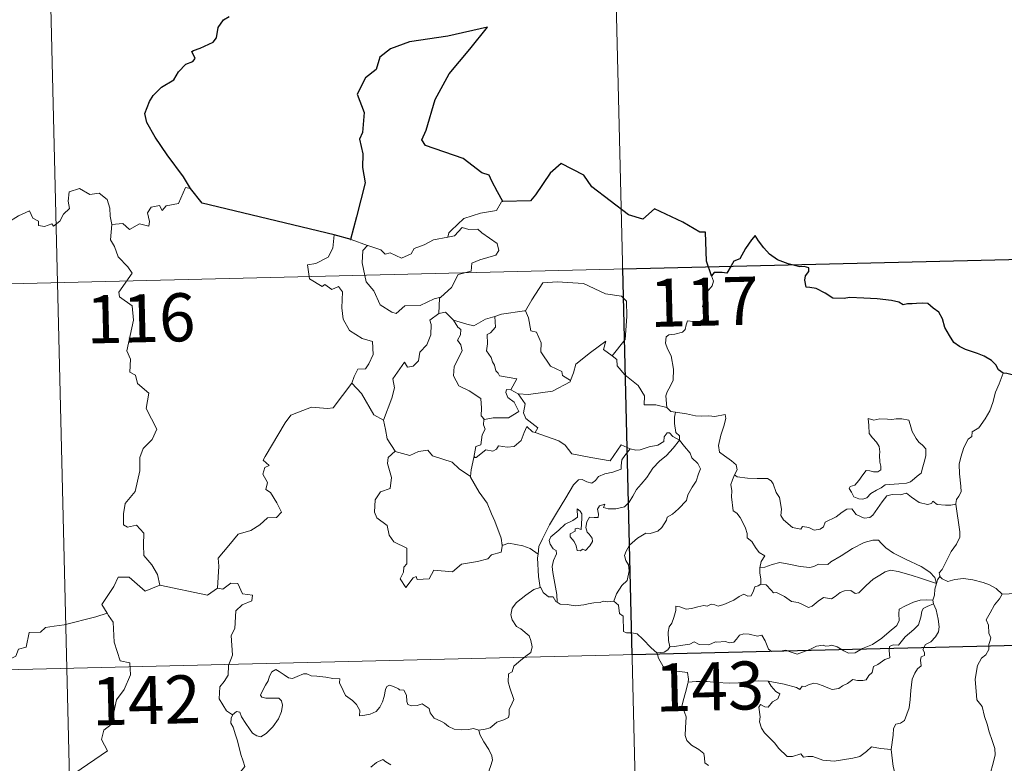
# Model space of a CAD drawing. Units: metres. Extents: x 664161 to 668687, y 4746191 to 4749269.
# Drawn here: x 664703 to 664857, y 4748302 to 4748418 of the extents above; entities that cross this region are included whole.
import ezdxf
from ezdxf.enums import TextEntityAlignment as Align

# ---------------------------------------------------------------- set-up
doc = ezdxf.new("R2010")
doc.units = ezdxf.units.M
doc.header["$MEASUREMENT"] = 0
doc.layers.add('Level 63', color=7, linetype='Continuous', lineweight=0)
doc.styles.add('Arial', font='ARIAL.TTF', dxfattribs={"height": 0.2})

msp = doc.modelspace()

# ---------------------------------------------------------------- linework, layer by layer
at = {"layer": 'Level 63', "linetype": 'Continuous', "lineweight": 0}
for points in [[(664794.16, 4748499.9), (664800, 4748259.04)], [(664705.9, 4748497.75), (664711.75, 4748256.9)], [(664700.91, 4748386.59), (664702.74, 4748387.78), (664704.44, 4748388.51), (664704.99, 4748387.37), (664705.85, 4748386.9), (664705.88, 4748386.27), (664706.82, 4748386.09), (664707.96, 4748386.51), (664708.18, 4748386.16), (664709.21, 4748386.91), (664709.75, 4748388.03), (664710.7, 4748388.91), (664710.47, 4748390.03), (664710.65, 4748391.5), (664712.27, 4748392.03), (664713.87, 4748391.08), (664715.36, 4748391.27), (664716.59, 4748390.32), (664716.98, 4748388.97), (664717.07, 4748387.7), (664717.32, 4748386.4)], [(664729.62, 4748392.03), (664728.8, 4748392.16), (664727.74, 4748389.66), (664725.79, 4748389.33), (664725.18, 4748388.59), (664724.74, 4748389.37), (664723.43, 4748389.11), (664722.87, 4748388.24), (664723.21, 4748386.85), (664723.08, 4748386.12), (664721.61, 4748386.53), (664720.09, 4748385.61), (664719.01, 4748386.58), (664717.32, 4748386.4)], [(664778.38, 4748389.97), (664778.17, 4748389.96), (664777.4, 4748388.61), (664774.89, 4748388.17), (664772.29, 4748387.34), (664770.29, 4748385.47), (664769.91, 4748385.12), (664769.79, 4748384.41)], [(664717.32, 4748386.4), (664717.13, 4748384.01), (664717.75, 4748382.97), (664718.3, 4748381.33), (664719.83, 4748379.79), (664720.5, 4748378.79), (664718.4, 4748375.85), (664718.5, 4748375.12), (664720.48, 4748373.72), (664720.71, 4748371.45), (664719.65, 4748366.71), (664720.21, 4748365.41), (664720.13, 4748363.37), (664721, 4748362.88), (664721.3, 4748361.59), (664723.07, 4748360.1), (664722.69, 4748357.7), (664724.32, 4748354.46), (664723.6, 4748352.83), (664722.19, 4748351.45), (664721.71, 4748350.05), (664721.7, 4748347.97), (664720.94, 4748344.73), (664719.42, 4748342.88), (664719.15, 4748341.24), (664719.12, 4748339.53), (664719.74, 4748339.18), (664721.18, 4748339.46), (664722.33, 4748338.23), (664722.26, 4748336.43), (664722.33, 4748334.76), (664723.56, 4748333.28), (664724.42, 4748331.8), (664724.8, 4748330.14)], [(664769.79, 4748384.41), (664770.84, 4748384.65), (664772, 4748385.92), (664773.07, 4748385.64), (664774.48, 4748385.65), (664775.11, 4748385.12), (664777.48, 4748383.45), (664777.75, 4748382.36), (664777.29, 4748381.64), (664774.77, 4748380.9), (664773.55, 4748380.35), (664773.4, 4748379.13), (664771.38, 4748378.62), (664770.33, 4748376.59), (664768.69, 4748375.08)], [(664444.06, 4748370.91), (664973.59, 4748383.75)], [(664752.02, 4748384.8), (664751.81, 4748382.71), (664751.09, 4748381.29), (664749.17, 4748380.33), (664747.85, 4748380.1), (664748.2, 4748377.9), (664750.15, 4748376.72), (664750.56, 4748377.05), (664751.64, 4748376.24), (664752.69, 4748376.74), (664753.32, 4748375.89), (664753.21, 4748373.39), (664753.43, 4748371.61), (664754.44, 4748369.85), (664756.42, 4748368.63), (664758.04, 4748368.12), (664758.12, 4748366.12), (664757.43, 4748364.64), (664756.93, 4748363.89), (664755.73, 4748363.83), (664755.15, 4748362.66), (664754.81, 4748361.64)], [(664754.7, 4748384.05), (664757.26, 4748383.1)], [(664757.26, 4748383.1), (664757.27, 4748383.1), (664759.34, 4748382.46), (664759.97, 4748381.78), (664760.78, 4748381.97), (664762.54, 4748381.16), (664764.05, 4748381.84), (664764.54, 4748382.64), (664766.06, 4748383.22), (664767.52, 4748384.01), (664769.79, 4748384.41)], [(664757.26, 4748383.1), (664756.53, 4748382.33), (664756.39, 4748380.44), (664757.01, 4748377.45), (664758.23, 4748376.05), (664759.19, 4748373.87), (664761.04, 4748372.73), (664761.7, 4748372.52), (664763.08, 4748373.71), (664765.47, 4748373.77), (664767.62, 4748374.8), (664768.69, 4748375.08)], [(664781.75, 4748372.93), (664781.9, 4748372.95), (664782.87, 4748374.62), (664784.59, 4748377.28), (664786.84, 4748377.48), (664790.94, 4748377.17), (664794.41, 4748375.57), (664796.91, 4748375.22), (664797.7, 4748374.44), (664797.73, 4748372.05), (664797.45, 4748368.47), (664795.42, 4748365.89)], [(664810.94, 4748378.37), (664811.24, 4748377.54), (664811.03, 4748376.81), (664810.28, 4748375.9), (664809.88, 4748374.8), (664809.56, 4748373.62), (664810.08, 4748373.16), (664810, 4748372.43), (664809.58, 4748371.54), (664808.69, 4748371.01), (664808.08, 4748371.26), (664807.18, 4748371.39), (664806.98, 4748370.74), (664806.86, 4748370.01), (664806.4, 4748369.58), (664805.24, 4748369.27), (664804.31, 4748369.19), (664803.86, 4748368.85), (664803.75, 4748367.88), (664804.1, 4748366.98), (664804.64, 4748365.89), (664805.03, 4748363.8), (664804.95, 4748362.11), (664804.54, 4748361.21), (664804.03, 4748360.3), (664803.83, 4748359.65), (664803.95, 4748357.83)], [(664768.69, 4748375.08), (664768.48, 4748374.89), (664768.35, 4748372.53)], [(664777.13, 4748372.06), (664778.18, 4748372.39), (664781.75, 4748372.93)], [(664781.9, 4748372.95), (664782.37, 4748371.85), (664782.72, 4748369.81), (664783.64, 4748369.58), (664784.33, 4748367.95), (664784.32, 4748366.54), (664785.81, 4748364.31), (664787.58, 4748363.45), (664787.68, 4748362.85), (664788.94, 4748362.05)], [(664768.35, 4748372.53), (664766.98, 4748371.45), (664767.16, 4748370.81), (664767.12, 4748369.16), (664766.48, 4748367.62), (664765.38, 4748366.48), (664765.22, 4748365.13), (664764.39, 4748364.31), (664763.49, 4748364.13), (664763.03, 4748364.93), (664761.18, 4748362.34), (664761.46, 4748360.92), (664761.05, 4748359.3), (664759.75, 4748355.86), (664759.75, 4748355.84)], [(664768.35, 4748372.53), (664769.41, 4748372.73), (664770.62, 4748371.5), (664770.67, 4748371.48)], [(664770.67, 4748371.48), (664772.74, 4748370.87), (664773.82, 4748370.59), (664775.68, 4748371.63), (664777.13, 4748372.06)], [(664770.67, 4748371.48), (664771.34, 4748370.39), (664771.79, 4748370.02), (664771.77, 4748369.2), (664771.3, 4748368.36), (664771.8, 4748367.63), (664772.01, 4748366.69), (664770.75, 4748364.23), (664770.68, 4748362.81), (664771.52, 4748361.23), (664773.09, 4748360.43), (664774.93, 4748359.27), (664775.06, 4748357.74), (664775, 4748356.56), (664775.52, 4748355.97)], [(664777.13, 4748372.06), (664777.21, 4748370.38), (664776.45, 4748369.48), (664775.9, 4748369.24), (664775.99, 4748367.8), (664775.84, 4748366.68), (664776.56, 4748365.62), (664776.76, 4748364.95), (664777.09, 4748364.43), (664777.28, 4748363.56), (664777.66, 4748363.22), (664777.87, 4748362.78), (664780.54, 4748362.34), (664779.63, 4748360.62)], [(664788.94, 4748362.05), (664789.39, 4748363.26), (664789.79, 4748364.59), (664792.03, 4748366.44), (664794.47, 4748368.21), (664794.09, 4748366.91), (664795.42, 4748365.89)], [(664795.42, 4748365.89), (664796.16, 4748365.33), (664796.2, 4748364.36), (664797.43, 4748362.92), (664799.5, 4748361.25), (664800.49, 4748359.64), (664800.44, 4748358.25), (664802.24, 4748358.27), (664803.95, 4748357.83)], [(664856.51, 4748363.21), (664855.89, 4748361.54), (664855.28, 4748360.23), (664854.88, 4748358.64), (664854.41, 4748357.34), (664853.66, 4748356.08), (664852.68, 4748354.66), (664851.66, 4748354.02), (664851.61, 4748353.34), (664851.04, 4748352.91), (664850.35, 4748351.61), (664849.9, 4748350.11), (664849.62, 4748349.02), (664849.67, 4748347.49), (664849.88, 4748345.59), (664849.93, 4748344.67), (664849.57, 4748343.99), (664849.22, 4748343.47), (664849.08, 4748342.85), (664849.09, 4748342.75)], [(664733.8, 4748329.67), (664734.04, 4748333.06), (664733.94, 4748334.32), (664735.6, 4748336.29), (664737.02, 4748338.08), (664739.03, 4748338.67), (664740.43, 4748339.52), (664741.61, 4748340.6), (664743, 4748340.7), (664743.82, 4748341.5), (664743.08, 4748342.96), (664742.09, 4748344.59), (664741.35, 4748345.05), (664741.6, 4748346.16), (664740.87, 4748347.43), (664741.21, 4748348.47), (664741.89, 4748348.77), (664740.94, 4748349.6), (664741.27, 4748350.19), (664744.37, 4748355.46), (664745.27, 4748356.65), (664747.16, 4748357.35), (664748.47, 4748357.89), (664751, 4748357.69), (664751.89, 4748357.8), (664754.81, 4748361.64)], [(664754.81, 4748361.64), (664756.28, 4748360.01), (664758.2, 4748356.71), (664759.75, 4748355.84)], [(664779.63, 4748360.62), (664778.94, 4748360.67), (664778.83, 4748360.2), (664779.15, 4748359.41), (664780.16, 4748358.66), (664780.88, 4748357.21), (664779.27, 4748356.22), (664776.86, 4748356.23), (664775.52, 4748355.97)], [(664779.63, 4748360.62), (664780.75, 4748359.97)], [(664780.75, 4748359.97), (664782.39, 4748359.88), (664786.13, 4748360.39), (664788.88, 4748361.85), (664788.94, 4748362.05)], [(664783.4, 4748353.92), (664783.82, 4748354.69), (664781.97, 4748356.15), (664781.59, 4748356.99), (664781.87, 4748358.39), (664780.75, 4748359.97)], [(664803.95, 4748357.83), (664804.58, 4748357.24), (664805.32, 4748357.1)], [(664775.52, 4748355.97), (664775.39, 4748355.95), (664775.33, 4748355.15), (664775.62, 4748354.45), (664775.16, 4748353.57), (664774.94, 4748351.99), (664774.17, 4748351.78), (664773.86, 4748350.03), (664773.98, 4748350.17)], [(664805.32, 4748357.1), (664805.18, 4748356.32), (664805.18, 4748355.33), (664805.39, 4748353.95), (664805.97, 4748353.4), (664805.93, 4748352.75)], [(664805.32, 4748357.1), (664805.33, 4748357.1), (664807.04, 4748356.86), (664808.47, 4748356.55), (664809.44, 4748356.51), (664810.55, 4748356.55), (664811.45, 4748356.43), (664813.08, 4748356.75), (664813.18, 4748356.12), (664812.86, 4748354.94), (664812.39, 4748353.55), (664812.03, 4748351.9), (664812.18, 4748350.85), (664812.98, 4748350.29), (664814.05, 4748349.54), (664814.81, 4748348.88), (664814.96, 4748348.12), (664814.52, 4748347.35)], [(664835.39, 4748356.12), (664835.52, 4748355.04), (664835.59, 4748353.79), (664836.1, 4748353.1), (664836.7, 4748352.44), (664837.12, 4748351.73), (664837.24, 4748350.91), (664837.19, 4748350.39), (664837.24, 4748349.3), (664837.37, 4748348.69), (664837.37, 4748348.14), (664836.94, 4748347.82), (664836.25, 4748347.8), (664835.67, 4748347.98), (664835.1, 4748347.99), (664834.58, 4748347.35), (664833.94, 4748346.45), (664833.32, 4748345.73), (664832.6, 4748345.49), (664832.45, 4748345.18), (664832.83, 4748344.63), (664833.18, 4748343.91), (664833.94, 4748343.61), (664834.59, 4748343.52), (664835.18, 4748343.75), (664835.83, 4748344.44), (664836.73, 4748344.96), (664837.45, 4748345.29), (664838.06, 4748345.75), (664838.74, 4748345.81), (664840.19, 4748345.92), (664841.4, 4748346.02), (664842.04, 4748346.22), (664842.66, 4748346.77), (664843.05, 4748347.12), (664843.7, 4748347.61), (664843.93, 4748348.58), (664844.15, 4748349.29), (664844.42, 4748350.31), (664844.4, 4748351.41), (664843.88, 4748351.94), (664843.32, 4748352.44), (664842.9, 4748352.98), (664842.3, 4748354.09), (664841.96, 4748355.18), (664841.75, 4748355.86), (664840.65, 4748356.05), (664839.76, 4748356.06), (664839.13, 4748355.96), (664838.45, 4748356), (664837.23, 4748356.09), (664836.29, 4748355.88), (664835.39, 4748356.12)], [(664759.75, 4748355.84), (664760.05, 4748354.39), (664760.29, 4748352.93), (664761.54, 4748351.04)], [(664773.86, 4748350.03), (664774.21, 4748350.05), (664775.73, 4748351.25), (664776.78, 4748351.01), (664777.38, 4748351.33), (664777.7, 4748351.86), (664779.02, 4748351.63), (664780.12, 4748351.76), (664781.24, 4748352.68), (664781.71, 4748353.94), (664782.11, 4748354.9), (664783.01, 4748354.07), (664783.4, 4748353.92)], [(664783.4, 4748353.92), (664787.12, 4748352.62), (664788.12, 4748351.97), (664789.15, 4748350.63), (664792.13, 4748350.04), (664795.1, 4748349.53), (664796.84, 4748352.02), (664798.27, 4748351.4)], [(664805.93, 4748352.75), (664804.92, 4748353.31), (664804.39, 4748353.88), (664804.02, 4748353.9), (664803.57, 4748353.27), (664803.5, 4748352.51), (664802.58, 4748351.96), (664801.19, 4748351.7), (664799.81, 4748351.22), (664799.15, 4748351.16), (664798.27, 4748351.4)], [(664798.27, 4748351.4), (664797.4, 4748350.36), (664796.93, 4748349.67), (664796.83, 4748348.76), (664796.85, 4748348.24), (664795.52, 4748347.73), (664794.27, 4748347.47), (664793.32, 4748347.05), (664792.84, 4748346.45), (664792.25, 4748346.02), (664791.49, 4748346.23), (664790.77, 4748346.61), (664790.19, 4748346.54), (664789.42, 4748345.78), (664788.22, 4748343.72), (664786.77, 4748341.35), (664785.66, 4748339.51), (664784.58, 4748337.36), (664784.01, 4748336.13), (664783.86, 4748334.95)], [(664786.85, 4748327.47), (664786.8, 4748328.65), (664786.6, 4748329.82), (664786.16, 4748332.07), (664786.06, 4748333.05), (664786.3, 4748333.94), (664786.73, 4748335.03), (664786.67, 4748335.52), (664786.23, 4748335.78), (664785.78, 4748336.53), (664785.62, 4748337.1), (664785.88, 4748337.68), (664787.12, 4748338.7), (664788.1, 4748339.65), (664789.3, 4748340.23), (664790, 4748340.73), (664789.99, 4748342.01), (664790.46, 4748341.66), (664790.7, 4748341.27), (664790.72, 4748340.55), (664790.59, 4748338.8), (664789.99, 4748339.02), (664789.68, 4748338.89), (664789.68, 4748338.56), (664788.9, 4748338.12), (664788.88, 4748337.64), (664789.48, 4748336.91), (664789.8, 4748336.26), (664789.96, 4748335.53), (664790.43, 4748335.46), (664790.85, 4748335.73), (664791.25, 4748335.51), (664791.95, 4748336.26), (664792.38, 4748336.92), (664792.31, 4748337.46), (664791.87, 4748338.08), (664791.52, 4748338.39), (664791.32, 4748339.12), (664791.5, 4748339.99), (664791.89, 4748340.74), (664792.62, 4748340.67), (664793.23, 4748340.7), (664793.33, 4748341.21), (664793.17, 4748342), (664793.48, 4748342.52), (664794.29, 4748342.75), (664794.07, 4748342.21), (664794.82, 4748342.05), (664796, 4748342.03), (664797.38, 4748342.34), (664798.08, 4748343.09), (664798.68, 4748343.98), (664799.22, 4748345.05), (664799.97, 4748345.89), (664800.85, 4748346.92), (664801.8, 4748348.36), (664802.84, 4748349.49), (664803.92, 4748350.34), (664804.97, 4748351.51), (664805.93, 4748352.75)], [(664805.93, 4748352.75), (664806.73, 4748351.74), (664807.64, 4748350.72), (664807.88, 4748350), (664808.84, 4748349.1), (664809.21, 4748348.28), (664808.9, 4748347.51), (664808.56, 4748346.35), (664807.94, 4748345.43), (664807.27, 4748344.19), (664807.04, 4748343.32), (664805.82, 4748342.04), (664804.86, 4748341.2), (664804.03, 4748340.73), (664803.92, 4748340.24), (664803.21, 4748339.12), (664802.58, 4748338.55), (664801.39, 4748338.19), (664800.67, 4748338.21), (664799.39, 4748337.43), (664798.17, 4748336.36), (664797.62, 4748335.4), (664797.34, 4748334.76), (664797.55, 4748333.94), (664798, 4748333.29), (664798.07, 4748332.33), (664797.76, 4748330.83), (664796.94, 4748330.06), (664796.12, 4748328.78), (664795.69, 4748327.61)], [(664761.54, 4748351.04), (664760.47, 4748350.03), (664760.37, 4748349.09), (664760.96, 4748346.92), (664760.76, 4748345.2), (664759.25, 4748344.7), (664758.42, 4748343.41), (664758.34, 4748341.5), (664758.69, 4748340.62), (664760.29, 4748339.43), (664760.62, 4748337.91), (664761.35, 4748336.9), (664763.37, 4748335.9), (664763.37, 4748333.43), (664762.89, 4748332.93), (664762.88, 4748332.12), (664762.36, 4748331.11), (664763.22, 4748329.73), (664764.34, 4748331.26), (664764.85, 4748331.49), (664765, 4748330.99), (664766.85, 4748331.08), (664767.61, 4748332.48), (664770.53, 4748332.17), (664771.9, 4748333.37), (664774.4, 4748333.79), (664776.02, 4748334.22), (664776.58, 4748334.85), (664778.13, 4748335.29), (664778.34, 4748336.45)], [(664761.54, 4748351.04), (664761.56, 4748350.99), (664763.83, 4748350.35), (664765.2, 4748350.97), (664766.63, 4748351.2), (664767.36, 4748350.29), (664770.44, 4748349.29), (664771.57, 4748348.27), (664773.32, 4748347.05)], [(664773.32, 4748347.05), (664773.42, 4748348.13), (664773.86, 4748350.03)], [(664778.26, 4748336.33), (664778.11, 4748337.46), (664777.13, 4748340.11), (664776.6, 4748341.24), (664775.93, 4748342.89), (664774.67, 4748344.61), (664773.32, 4748346.97), (664773.32, 4748347.05)], [(664814.52, 4748347.35), (664814.22, 4748346.57), (664813.95, 4748345.84), (664814.1, 4748344.84), (664814.08, 4748343.91), (664814.33, 4748341.73), (664814.88, 4748341.34), (664815.41, 4748340.66), (664815.88, 4748339.77), (664816.27, 4748339.01), (664816.54, 4748338.2), (664816.52, 4748337.49), (664817.23, 4748336.91), (664817.81, 4748335.98), (664818.37, 4748335.2), (664819.26, 4748334.69), (664818.7, 4748333.79), (664818.48, 4748332.81)], [(664849.09, 4748342.75), (664848.32, 4748342.61), (664847.47, 4748342.59), (664846.18, 4748342.72), (664845.52, 4748343.22), (664845.28, 4748342.86), (664844.66, 4748342.71), (664843.39, 4748343.02), (664842.16, 4748343.85), (664841.42, 4748344.45), (664840.41, 4748344.23), (664839.15, 4748344.26), (664838.35, 4748344.04), (664837.62, 4748343.13), (664836.87, 4748342.07), (664836.12, 4748341.05), (664835.67, 4748340.66), (664834.78, 4748340.59), (664833.53, 4748341.15), (664832.84, 4748342.02), (664832.06, 4748341.98), (664831.33, 4748341.53), (664830.44, 4748340.78), (664828.69, 4748339.93), (664828.44, 4748339.22), (664827.91, 4748338.87), (664826.98, 4748338.72), (664826.15, 4748339.12), (664825.16, 4748339.26), (664824.89, 4748338.83), (664823.61, 4748339.11), (664822.18, 4748340.3), (664821.8, 4748341.01), (664821.88, 4748341.99), (664821.58, 4748343.79), (664821.04, 4748344.59), (664820.56, 4748345.93), (664820.25, 4748346.41), (664819.67, 4748346.75), (664818.1, 4748346.78), (664816.55, 4748346.8), (664814.96, 4748347.02), (664814.52, 4748347.35)], [(664849.09, 4748342.75), (664849.71, 4748338.46), (664849.74, 4748337.58), (664849.22, 4748336.49), (664848.39, 4748335.35), (664847.61, 4748333.81), (664846.97, 4748332.58), (664846.52, 4748332.02), (664846.66, 4748331.4)], [(664783.86, 4748334.95), (664782.63, 4748335.83), (664781.47, 4748336.27), (664779.28, 4748336.66), (664778.26, 4748336.33)], [(664778.34, 4748336.45), (664778.26, 4748336.33)], [(664846.08, 4748330.38), (664845.84, 4748331.31), (664845.03, 4748332.15), (664843.68, 4748333.04), (664841.26, 4748334.18), (664839.36, 4748335.1), (664838.17, 4748335.95), (664837.46, 4748336.65), (664837.02, 4748337.15), (664836.16, 4748337.16), (664834.81, 4748336.75), (664832.95, 4748335.85), (664831.21, 4748334.7), (664829.6, 4748333.75), (664829.12, 4748333.34), (664827.64, 4748333.37), (664826.93, 4748333.04), (664826.28, 4748332.87), (664824.8, 4748333.02), (664823.04, 4748333.37), (664821.64, 4748333.63), (664820.44, 4748333.32), (664819.28, 4748332.94), (664818.48, 4748332.81)], [(664783.86, 4748334.95), (664783.79, 4748334.39), (664783.92, 4748331.46), (664784.19, 4748329.74)], [(664724.8, 4748330.14), (664722.54, 4748329.19), (664720.04, 4748331.37), (664718.29, 4748331.37), (664717.62, 4748329.93), (664715.75, 4748327.1), (664716.57, 4748325.73)], [(664818.48, 4748332.81), (664818.47, 4748331.99), (664818.66, 4748331.08), (664818.63, 4748330.25)], [(664818.63, 4748330.25), (664818.71, 4748330.29), (664819.51, 4748330.16), (664820.25, 4748329.35), (664820.64, 4748328.91), (664821.12, 4748328.97), (664822.33, 4748328.36), (664823.45, 4748327.56), (664824.48, 4748327.42), (664825.27, 4748327.04), (664826.1, 4748326.63), (664826.67, 4748326.83), (664827.61, 4748327.64), (664828.45, 4748328.19), (664829.68, 4748327.97), (664830.28, 4748328.33), (664831.06, 4748328.95), (664831.73, 4748329.25), (664832.7, 4748329.3), (664833.37, 4748328.79), (664833.98, 4748328.93), (664835.11, 4748330.06), (664836.17, 4748331.03), (664837.23, 4748331.65), (664838.06, 4748332.21), (664838.88, 4748332.43), (664840.1, 4748332.27), (664842.15, 4748331.65), (664843.72, 4748331.16), (664846.08, 4748330.38)], [(664846.66, 4748331.4), (664846.58, 4748331.48), (664846.22, 4748330.95), (664846.08, 4748330.38)], [(664856.36, 4748328.71), (664855.4, 4748329.58), (664854.36, 4748330.17), (664853.37, 4748330.52), (664851.77, 4748330.97), (664850.31, 4748331.14), (664848.97, 4748331.02), (664847.86, 4748330.69), (664846.95, 4748331.09), (664846.66, 4748331.4)], [(664724.8, 4748330.14), (664732.26, 4748328.55), (664733.8, 4748329.67)], [(664736.15, 4748309.87), (664735.22, 4748310.48), (664734.05, 4748312.39), (664734.16, 4748314.23), (664734.87, 4748315.1), (664735.49, 4748316.07), (664735.53, 4748317.59), (664736.13, 4748319.18), (664735.94, 4748322.28), (664736.53, 4748323.36), (664736.67, 4748326.11), (664737.65, 4748327.05), (664739.18, 4748327.65), (664739.26, 4748328.58), (664737.71, 4748328.76), (664737, 4748330.37), (664735.89, 4748330.42), (664734.67, 4748329.49), (664733.8, 4748329.67)], [(664784.19, 4748329.74), (664784.28, 4748329.77), (664784.65, 4748328.95), (664785.52, 4748328.28), (664786.2, 4748328.27), (664786.66, 4748327.59), (664786.85, 4748327.47)], [(664804.43, 4748320.5), (664804.22, 4748321.48), (664804.19, 4748322.79), (664804.34, 4748323.62), (664804.74, 4748324.21), (664805.09, 4748325.08), (664805.36, 4748326.15), (664805.36, 4748326.85), (664806.02, 4748326.71), (664807, 4748326.37), (664807.84, 4748326.46), (664808.84, 4748326.73), (664809.73, 4748326.92), (664810.29, 4748326.85), (664810.92, 4748327.17), (664811.46, 4748327.07), (664812.01, 4748326.86), (664812.9, 4748327.1), (664814.45, 4748327.78), (664815.25, 4748328.32), (664815.99, 4748328.73), (664816.63, 4748328.41), (664817.12, 4748328.47), (664817.49, 4748329.23), (664817.73, 4748329.83), (664818.23, 4748330.01), (664818.63, 4748330.25)], [(664846.08, 4748330.38), (664846.08, 4748330.36), (664845.81, 4748329.47), (664845.76, 4748328.53), (664845.5, 4748327.78)], [(664774.62, 4748307.5), (664775.62, 4748307.65), (664776.41, 4748307.85), (664776.99, 4748308.35), (664777.44, 4748308.75), (664778.53, 4748309.1), (664779.25, 4748309.45), (664779.36, 4748309.95), (664779.33, 4748310.69), (664779.8, 4748311.69), (664780.07, 4748312.29), (664779.48, 4748314.11), (664779.22, 4748315.01), (664779.24, 4748316.28), (664779.84, 4748316.59), (664780.07, 4748317.48), (664780.88, 4748318.15), (664781.94, 4748319.05), (664782.74, 4748319.62), (664782.97, 4748320.51), (664782.72, 4748321.5), (664782.48, 4748322.21), (664781.16, 4748323.29), (664780.48, 4748323.69), (664779.81, 4748324.69), (664779.63, 4748325.51), (664779.84, 4748326.5), (664780.51, 4748327.39), (664781.94, 4748328.56), (664783.2, 4748329.44), (664784.19, 4748329.74)], [(664856.36, 4748328.71), (664856.35, 4748328.71), (664855.92, 4748327.99), (664855.16, 4748327.03), (664854.46, 4748325.8), (664853.83, 4748324.72), (664854.2, 4748323.86), (664854.26, 4748322.61), (664854.54, 4748321.89), (664854.42, 4748321.33), (664854.25, 4748320.88), (664854.27, 4748320.05), (664853.8, 4748319.22), (664853.1, 4748318.73), (664852.47, 4748317.6), (664852.14, 4748315.47), (664852.31, 4748312.91), (664852.4, 4748312.23), (664853.21, 4748311.19), (664853.6, 4748309.62), (664854, 4748308.4), (664854.28, 4748307.21), (664854.77, 4748305.86), (664855.21, 4748304.62), (664855.25, 4748303.63), (664854.94, 4748302.35), (664854.44, 4748300.65)], [(664858.74, 4748328.41), (664858.74, 4748328.5), (664858.08, 4748328.8), (664857.41, 4748328.74), (664856.36, 4748328.71)], [(664786.85, 4748327.47), (664787.34, 4748327.15), (664788.43, 4748327.12), (664789.66, 4748326.89), (664791.04, 4748327.03), (664791.68, 4748327.22), (664792.56, 4748327.35), (664793.59, 4748327.4), (664794.03, 4748327.62), (664794.78, 4748327.52), (664795.69, 4748327.61)], [(664795.69, 4748327.61), (664795.72, 4748327.61), (664796.44, 4748327), (664796.6, 4748325.67), (664797.14, 4748325.3), (664797.2, 4748322.87), (664797.68, 4748322.69), (664798.48, 4748322.67), (664799.32, 4748322.53), (664800.23, 4748321.69), (664801.55, 4748320.31), (664802.4, 4748319.54)], [(664845.5, 4748327.78), (664844.47, 4748327.82), (664843.54, 4748327.77), (664842.49, 4748327.45), (664841.26, 4748326.9), (664840.24, 4748326.35), (664840.2, 4748325.64), (664840.23, 4748324.6), (664839.87, 4748323.8), (664838.69, 4748322.83), (664837.53, 4748321.86), (664836.11, 4748320.86), (664834.53, 4748320.22), (664833.36, 4748319.54), (664832.32, 4748319.52), (664831.62, 4748319.85), (664830.59, 4748320.47), (664829.76, 4748320.75), (664829.31, 4748320.67), (664828.77, 4748320.57), (664828.38, 4748320.77), (664827.37, 4748320.57), (664826.3, 4748320.07), (664825.34, 4748319.71), (664824.35, 4748319.33), (664823.23, 4748319.71), (664822.58, 4748319.96), (664821.65, 4748319.84), (664820.32, 4748319.77), (664819.84, 4748320.13), (664819.31, 4748321.44), (664818.8, 4748322.3), (664818.13, 4748322.16), (664816.84, 4748322.45), (664815.98, 4748322.53), (664815.3, 4748322.32), (664814.83, 4748321.71), (664814.46, 4748321.22), (664813.73, 4748321.11), (664813.12, 4748321.3), (664811.74, 4748321.24), (664811.57, 4748321.29), (664810.54, 4748320.81), (664809.03, 4748320.88), (664808.25, 4748321.28), (664807.54, 4748320.93), (664806.48, 4748320.76), (664805.18, 4748320.56), (664804.43, 4748320.5)], [(664819.78, 4748315.15), (664822.27, 4748314.69), (664824.23, 4748314.14), (664824.76, 4748313.84), (664825.13, 4748314.34), (664825.59, 4748314.32), (664826.1, 4748314.55), (664826.95, 4748314.8), (664827.51, 4748314.71), (664828.38, 4748314.42), (664829.11, 4748314.07), (664829.79, 4748313.83), (664830.84, 4748313.98), (664831.41, 4748314.4), (664832.16, 4748314.75), (664833.04, 4748315.38), (664833.73, 4748315.26), (664834.59, 4748315.25), (664835.1, 4748315.36), (664835.5, 4748316.02), (664836.02, 4748316.47), (664836.22, 4748317.41), (664836.92, 4748317.73), (664838.04, 4748318.53), (664838.8, 4748318.75), (664838.69, 4748319.93), (664838.73, 4748320.54), (664839.3, 4748320.78), (664840.13, 4748320.76), (664841.2, 4748322.05), (664842.52, 4748323.22), (664843.26, 4748323.95), (664843.62, 4748325.1), (664843.79, 4748325.98), (664844, 4748326.48), (664844.63, 4748326.79), (664845.62, 4748327.18)], [(664845.62, 4748327.18), (664846.01, 4748326.25), (664846.35, 4748324.83), (664846.5, 4748323.62), (664846.38, 4748322.85), (664845.91, 4748322.05), (664845.18, 4748321.27), (664844.39, 4748320.83), (664843.96, 4748320.08), (664844.21, 4748319.62), (664844.21, 4748319.14), (664843.69, 4748318.93), (664843.58, 4748318.4), (664843.7, 4748317.52), (664843.13, 4748317.06), (664842.68, 4748316.4), (664842.29, 4748315.42), (664842.06, 4748313.65), (664841.96, 4748312.26), (664841.8, 4748310.97), (664841.47, 4748309.99), (664841.08, 4748308.99), (664840.48, 4748308.56), (664839.74, 4748308.41), (664839.36, 4748307.77), (664839.34, 4748306.73), (664838.98, 4748304.49)], [(664845.5, 4748327.78), (664845.5, 4748327.75), (664845.61, 4748327.22), (664845.62, 4748327.18)], [(664716.57, 4748325.73), (664714.8, 4748325.16), (664709.86, 4748323.91), (664708.3, 4748323.74), (664706.97, 4748323.53), (664706.16, 4748322.77), (664704.43, 4748322.71), (664703.93, 4748320.43), (664702.75, 4748320.13), (664702.32, 4748319.03), (664699.48, 4748317.62), (664698.42, 4748317.45), (664697.84, 4748313.54), (664697.65, 4748313.19), (664697.66, 4748313.07)], [(664716.57, 4748325.73), (664716.79, 4748325.36), (664717.54, 4748324.34), (664717.66, 4748321.21), (664718.63, 4748318.31), (664720.12, 4748318.01), (664720.23, 4748316.1), (664719.25, 4748313.83), (664718.06, 4748312.2), (664717.21, 4748308.37), (664716.04, 4748307.48), (664715.68, 4748306.02), (664716.66, 4748304.25), (664711.53, 4748300.77), (664711.31, 4748298.55)], [(664445.52, 4748310.69), (664975.04, 4748323.54)], [(664804.43, 4748320.5), (664804.14, 4748320.02), (664803.56, 4748319.65), (664802.4, 4748319.54)], [(664802.4, 4748319.54), (664802.45, 4748319.49), (664802.65, 4748318.74), (664803.38, 4748317.42), (664804.11, 4748316.85), (664805.14, 4748316.74), (664807.22, 4748316.48), (664807.34, 4748315.47), (664807.28, 4748314.99)], [(664736.15, 4748309.87), (664736.78, 4748310.4), (664737.31, 4748310.27), (664737.57, 4748309.59), (664738.24, 4748308.54), (664738.83, 4748307.69), (664739.28, 4748307.03), (664739.95, 4748306.58), (664740.56, 4748306.47), (664741.41, 4748306.95), (664742.46, 4748308.03), (664743.32, 4748309.25), (664743.81, 4748310.38), (664743.98, 4748311.38), (664743.79, 4748312.07), (664743.39, 4748312.5), (664742.28, 4748312.46), (664741.35, 4748312.49), (664740.74, 4748312.62), (664740.52, 4748312.96), (664740.86, 4748313.62), (664741.3, 4748314.5), (664741.74, 4748315.16), (664741.94, 4748315.93), (664742.3, 4748316.58), (664742.9, 4748316.94), (664743.44, 4748316.63), (664744.24, 4748316.13), (664744.91, 4748315.64), (664745.53, 4748315.54), (664746.26, 4748315.86), (664747.24, 4748316.27), (664747.77, 4748316.26), (664748.42, 4748315.96), (664749.31, 4748315.91), (664750.75, 4748315.78), (664751.81, 4748315.56), (664752.92, 4748315.48), (664752.85, 4748314.85), (664753.45, 4748313.7), (664753.8, 4748312.9), (664754.88, 4748312.1), (664755.5, 4748311.47), (664756.04, 4748310.57), (664755.99, 4748309.7), (664756.8, 4748309.85), (664757.66, 4748309.97), (664758.6, 4748310.38), (664759.14, 4748311.07), (664759.59, 4748311.89), (664759.82, 4748312.75), (664760.04, 4748313.85), (664760.27, 4748314.28), (664760.67, 4748314.51), (664761.3, 4748314.3), (664762.07, 4748313.93), (664762.23, 4748313.77), (664762.91, 4748313.75), (664763.3, 4748312.96), (664763.4, 4748311.98), (664763.53, 4748311.48), (664764.08, 4748311.26), (664764.98, 4748311.36), (664765.75, 4748311.58), (664766.88, 4748310.87), (664767, 4748310.18), (664767.66, 4748309.36), (664768.79, 4748308.86), (664769.28, 4748308.6), (664769.88, 4748308.06), (664770.75, 4748307.62), (664771.85, 4748307.54), (664773.03, 4748307.59), (664773.8, 4748307.77), (664774.62, 4748307.5)], [(664807.28, 4748314.99), (664807.26, 4748314.79), (664806.89, 4748313.34), (664806.51, 4748312.07), (664806.33, 4748311.17), (664806.73, 4748310.32), (664807.01, 4748309.59), (664806.91, 4748307.83), (664806.84, 4748306.64), (664807.11, 4748305.85), (664807.83, 4748305.14), (664808.96, 4748304.48), (664809.76, 4748303.85), (664809.87, 4748303.17), (664809.9, 4748302.4), (664810.49, 4748301.95)], [(664819.78, 4748315.15), (664818.32, 4748315.16), (664816.46, 4748315.08), (664815.16, 4748314.89), (664813.76, 4748314.84), (664811.72, 4748314.91), (664810.27, 4748315.1), (664808.58, 4748315.08), (664807.28, 4748314.99)], [(664838.98, 4748304.49), (664837.33, 4748304.61), (664835.94, 4748304.89), (664835.17, 4748304.15), (664834.09, 4748303.35), (664833, 4748303.11), (664830.1, 4748302.66), (664828.33, 4748302.82), (664826.75, 4748303.4), (664825.99, 4748303.35), (664825.34, 4748303.27), (664824.88, 4748303.81), (664823.62, 4748303.38), (664822.76, 4748303.36), (664821.39, 4748304.68), (664820.82, 4748305.44), (664819.23, 4748307.09), (664818.76, 4748307.81), (664818.46, 4748308.77), (664818.54, 4748309.55), (664818.33, 4748311.09), (664818.6, 4748311.49), (664819.28, 4748311.11), (664819.79, 4748311.08), (664820.46, 4748311.89), (664821.33, 4748312.35), (664821.62, 4748313.15), (664821.02, 4748313.51), (664820.28, 4748314.33), (664819.78, 4748315.15)], [(664736.86, 4748297.15), (664736.96, 4748298.45), (664737.03, 4748299.27), (664736.87, 4748300.02), (664737.19, 4748300.72), (664738.06, 4748301.82), (664737.82, 4748302.67), (664737.46, 4748303.67), (664737.22, 4748304.79), (664736.89, 4748305.97), (664736.63, 4748306.75), (664736.24, 4748307.96), (664735.87, 4748308.57), (664735.97, 4748309.34), (664736.14, 4748309.85), (664736.15, 4748309.87)], [(664774.62, 4748307.5), (664774.79, 4748306.8), (664775.4, 4748305.64), (664776.17, 4748304.48), (664776.66, 4748303.48), (664776.76, 4748302.82), (664776.45, 4748301.8), (664776.21, 4748301.23), (664776.47, 4748300.12), (664776.76, 4748298.95), (664776.72, 4748298.14)], [(664842.27, 4748296.03), (664842.45, 4748296.68), (664842.51, 4748297.13), (664842.22, 4748297.6), (664841.14, 4748298.06), (664840.42, 4748298.46), (664839.87, 4748299.61), (664839.32, 4748301.79), (664838.98, 4748304.49)], [(664759.64, 4748302.92), (664758.63, 4748302.42), (664757.77, 4748301.69)], [(664760.86, 4748302.08), (664760.11, 4748302.56), (664759.64, 4748302.92)]]:
    msp.add_lwpolyline(points, dxfattribs=at)
at = {"layer": 'Level 63', "linetype": 'Continuous', "lineweight": 30}
for points in [[(664729.62, 4748392.03), (664728.5, 4748393.83), (664725.95, 4748397.25), (664724.07, 4748400.05), (664722.8, 4748402.33), (664722.44, 4748403.73), (664723.21, 4748405.62), (664723.77, 4748406.56), (664725.06, 4748407.83), (664727, 4748408.97), (664727.74, 4748410.24), (664728.87, 4748411.43), (664729.97, 4748411.84), (664730.3, 4748412.29), (664729.81, 4748413.4), (664730.08, 4748413.57), (664731.1, 4748413.94), (664733.15, 4748414.85), (664733.66, 4748415.55), (664733.91, 4748417.14), (664734.76, 4748418.34), (664735.64, 4748418.86)], [(664778.38, 4748389.97), (664777.53, 4748391.51), (664776.64, 4748393.14), (664776.21, 4748394.1), (664775.1, 4748394.45), (664772.15, 4748396.7), (664766.3, 4748398.73), (664765.71, 4748399.63), (664766.37, 4748401.14), (664767.78, 4748405.93), (664769.97, 4748409.93), (664773.19, 4748413.78), (664775.96, 4748417.19), (664769.76, 4748415.77), (664763.79, 4748414.93), (664760.85, 4748413.83), (664759.18, 4748412.5), (664758.61, 4748410.59), (664756.94, 4748409.31), (664755.64, 4748406.73), (664756.73, 4748403.88), (664756.43, 4748400.74), (664755.96, 4748399.71), (664756.5, 4748397.45), (664756.43, 4748395.3), (664756.88, 4748392.89), (664755.54, 4748387.59), (664754.6, 4748384.07), (664754.7, 4748384.05)], [(664810.94, 4748378.37), (664810.16, 4748380.69), (664810, 4748385.18), (664809.15, 4748385.22), (664806.46, 4748386.79), (664802.05, 4748388.83), (664800.24, 4748387.26), (664798.01, 4748387.92), (664792.26, 4748392.26), (664791.04, 4748394.12), (664787.45, 4748395.92), (664785.78, 4748394.4), (664783.46, 4748391.02), (664782.71, 4748390.12), (664778.38, 4748389.97)], [(664752.02, 4748384.8), (664731.43, 4748389.73), (664729.62, 4748392.03)], [(664754.7, 4748384.05), (664752.02, 4748384.8)], [(664856.51, 4748363.21), (664855.78, 4748363.74), (664855.37, 4748364.5), (664854.67, 4748365.18), (664853.52, 4748365.87), (664852.51, 4748366.25), (664850.62, 4748366.87), (664849.65, 4748367.38), (664848.77, 4748367.97), (664848.09, 4748369.1), (664847.37, 4748370.33), (664847, 4748371.67), (664846.47, 4748372.71), (664845.56, 4748373.32), (664844.75, 4748374.05), (664843.83, 4748374.13), (664842.96, 4748374.07), (664842.3, 4748374.03), (664841.54, 4748374.03), (664840.9, 4748373.86), (664840.18, 4748374.29), (664839.04, 4748374.55), (664836.84, 4748374.81), (664834.71, 4748374.9), (664832.52, 4748375.02), (664831.67, 4748374.83), (664829.91, 4748374.89), (664828.7, 4748375.67), (664827.31, 4748376.39), (664826.29, 4748376.55), (664825.72, 4748376.63), (664825.52, 4748377.72), (664825.62, 4748378.38), (664826.17, 4748379.07), (664826.17, 4748379.63), (664825.44, 4748379.85), (664824.73, 4748379.79), (664822.91, 4748380.25), (664821.26, 4748380.87), (664820.03, 4748381.77), (664819.13, 4748382.76), (664818.31, 4748383.83), (664817.78, 4748384.67), (664817.17, 4748384), (664816.26, 4748382.67), (664815.36, 4748381.02), (664814.46, 4748380.67), (664814.01, 4748379.94), (664813.32, 4748378.8), (664812.61, 4748378.93), (664811.36, 4748378.91), (664810.94, 4748378.37)], [(664876.02, 4748361.92), (664875.73, 4748362.58), (664875.36, 4748363.51), (664874.59, 4748364.14), (664873.81, 4748364.49), (664872.73, 4748364.52), (664871.48, 4748364.04), (664870.63, 4748363.32), (664870.12, 4748362.54), (664870.19, 4748361.73), (664869.59, 4748361.32), (664868.21, 4748360.9), (664866.52, 4748360.51), (664864.94, 4748360.62), (664864.17, 4748360.39), (664863.24, 4748360.62), (664862.08, 4748361.4), (664860.95, 4748362.03), (664860.27, 4748362.6), (664858.96, 4748362.68), (664857.08, 4748363.16), (664856.51, 4748363.21)]]:
    msp.add_lwpolyline(points, dxfattribs=at)
msp.add_lwpolyline([(664885.33, 4748381.61), (664886.79, 4748321.4), (664798.54, 4748319.26), (664797.08, 4748379.47), (664885.33, 4748381.61)], close=True, dxfattribs=at)

# ---------------------------------------------------------------- texts
at = {"layer": 'Level 63', "linetype": 'Continuous', "lineweight": 13, "style": 'Arial'}
for s, p in [('117', (664809.81, 4748374.35)), ('116', (664721.83, 4748371.77)), ('143', (664810.64, 4748314.32)), ('142', (664722.67, 4748312.16))]:
    msp.add_text(s, height=7.5, rotation=1.3904, dxfattribs=at).set_placement(p, align=Align.MIDDLE_CENTER)

doc.saveas('drawing.dxf')
